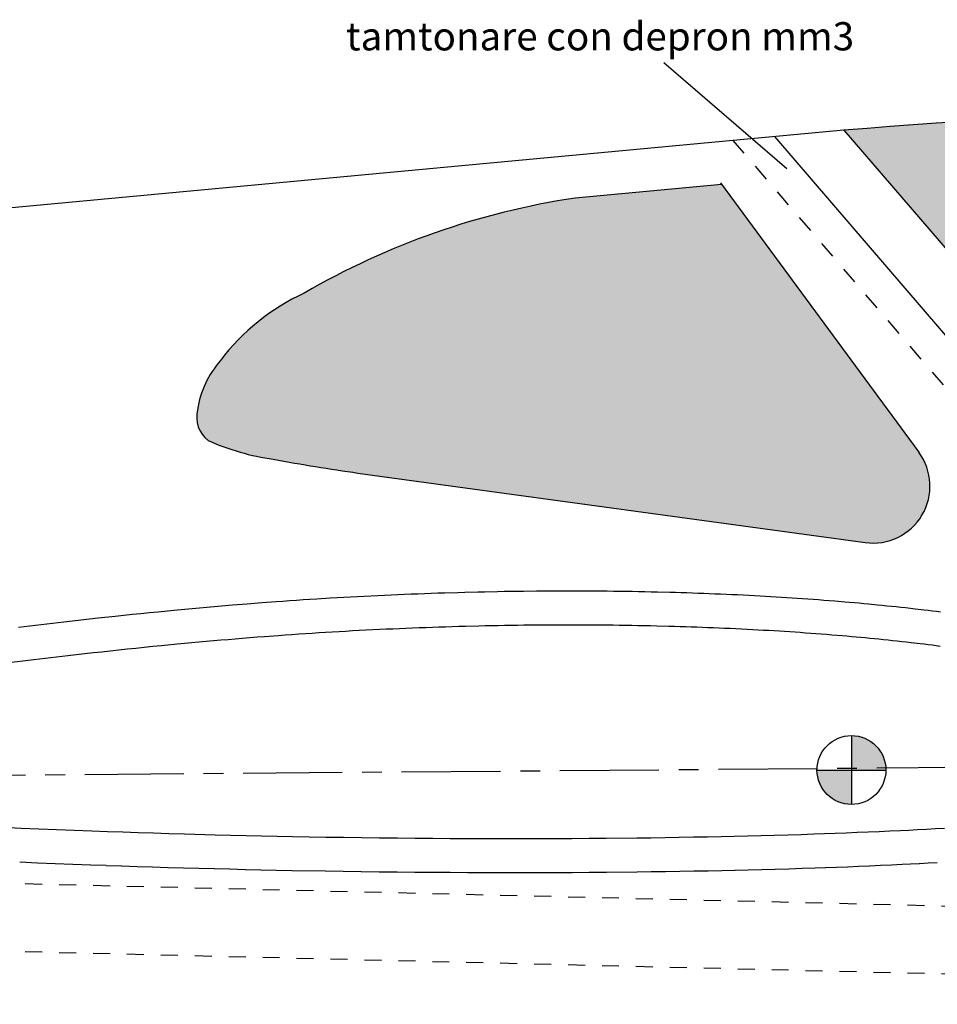
# Model space of a CAD drawing. Extents: x 5405 to 7113, y -1499 to -682.
# Drawn here: x 5862 to 5943, y -1184 to -1097 of the extents above; entities that cross this region are included whole.
import ezdxf

# ---------------------------------------------------------------- set-up
doc = ezdxf.new("R2010")
doc.units = 0
doc.linetypes.add('HIDDEN', pattern=[0.25, 0.125, -0.125])
doc.linetypes.add('LINEA-LINEETTA', pattern=[2, 1.25, -0.25, 0.25, -0.25])
doc.layers.add('7', color=7, linetype='CONTINUOUS')
doc.layers.add('LAYER1', color=7, linetype='CONTINUOUS')
doc.styles.add('B', font='txt.shx', dxfattribs={"height": 3.5})

msp = doc.modelspace()

# ---------------------------------------------------------------- hatches: boundary and pattern name
at = {"layer": 'LAYER1', "linetype": 'Continuous'}
for points in [[(6053.467, -1108.876, 0.001321), (6049.728, -1108.042, 0.040106), (6000.538, -1103.695, 0.013326), (5935.165, -1106.955), (5964.237, -1140.785, 0.183175), (5967.375, -1142.493), (6039.492, -1152.378, 0.410486), (6048.6, -1147.706)], [(5937.046, -1143.423, 0.663041), (5941.788, -1135.44), (5924.344, -1111.762), (5911.411, -1112.969, 0.094727), (5887.454, -1121.373, 0.124434), (5880.054, -1127.337, 0.144273), (5878.033, -1131.678, 0.297086), (5878.969, -1134.406, 0.068442), (5884.728, -1136.057, 0.009863), (5892.213, -1137.278)]]:
    msp.add_hatch(color=5, dxfattribs=at).paths.add_polyline_path(points)
h = msp.add_hatch(color=256, dxfattribs=at)
h.paths.add_polyline_path([(5935.826, -1160.492), (5935.826, -1163.537), (5938.871, -1163.537, 0.414214)])
h.paths.add_polyline_path([(5935.826, -1163.537), (5932.78, -1163.537, 0.414214), (5935.826, -1166.582)])

# ---------------------------------------------------------------- linework, layer by layer
at = {"layer": '7', "linetype": 'Continuous'}
for p, q in [((5891.562, -1148.218), (5892.165, -1148.186)), ((5891.562, -1148.218), (5892.165, -1148.186)), ((5891.562, -1148.218), (5892.165, -1148.186)), ((5892.165, -1148.186), (5892.768, -1148.155)), ((5892.165, -1148.186), (5892.768, -1148.155)), ((5892.165, -1148.186), (5892.768, -1148.155)), ((5892.768, -1148.155), (5893.962, -1148.095)), ((5892.768, -1148.155), (5893.962, -1148.095)), ((5892.768, -1148.155), (5893.962, -1148.095)), ((5893.962, -1148.095), (5894.558, -1148.067)), ((5893.962, -1148.095), (5894.558, -1148.067)), ((5893.962, -1148.095), (5894.558, -1148.067)), ((5894.558, -1148.067), (5895.737, -1148.015)), ((5894.558, -1148.067), (5895.737, -1148.015)), ((5894.558, -1148.067), (5895.737, -1148.015)), ((5895.737, -1148.015), (5896.328, -1147.99)), ((5895.737, -1148.015), (5896.328, -1147.99)), ((5895.737, -1148.015), (5896.328, -1147.99)), ((5896.328, -1147.99), (5896.917, -1147.967)), ((5896.328, -1147.99), (5896.917, -1147.967)), ((5896.328, -1147.99), (5896.917, -1147.967)), ((5896.917, -1147.967), (5897.504, -1147.943)), ((5896.917, -1147.967), (5897.504, -1147.943)), ((5896.917, -1147.967), (5897.504, -1147.943)), ((5897.504, -1147.943), (5898.094, -1147.921)), ((5897.504, -1147.943), (5898.094, -1147.921)), ((5897.504, -1147.943), (5898.094, -1147.921)), ((5898.094, -1147.921), (5898.685, -1147.9)), ((5898.094, -1147.921), (5898.685, -1147.9)), ((5898.094, -1147.921), (5898.685, -1147.9)), ((5898.685, -1147.9), (5899.273, -1147.881)), ((5898.685, -1147.9), (5899.273, -1147.881)), ((5898.685, -1147.9), (5899.273, -1147.881)), ((5899.273, -1147.881), (5899.861, -1147.862)), ((5899.273, -1147.881), (5899.861, -1147.862)), ((5899.273, -1147.881), (5899.861, -1147.862)), ((5899.861, -1147.862), (5901.045, -1147.826)), ((5899.861, -1147.862), (5901.045, -1147.826)), ((5899.861, -1147.862), (5901.045, -1147.826)), ((5901.045, -1147.826), (5901.642, -1147.811)), ((5901.045, -1147.826), (5901.642, -1147.811)), ((5901.045, -1147.826), (5901.642, -1147.811)), ((5901.642, -1147.811), (5902.816, -1147.781)), ((5901.642, -1147.811), (5902.816, -1147.781)), ((5901.642, -1147.811), (5902.816, -1147.781)), ((5902.816, -1147.781), (5903.398, -1147.769)), ((5902.816, -1147.781), (5903.398, -1147.769)), ((5902.816, -1147.781), (5903.398, -1147.769)), ((5903.398, -1147.769), (5904.55, -1147.745)), ((5903.398, -1147.769), (5904.55, -1147.745)), ((5903.398, -1147.769), (5904.55, -1147.745)), ((5904.55, -1147.745), (5905.127, -1147.735)), ((5904.55, -1147.745), (5905.127, -1147.735)), ((5904.55, -1147.745), (5905.127, -1147.735)), ((5905.127, -1147.735), (5905.7, -1147.726)), ((5905.127, -1147.735), (5905.7, -1147.726)), ((5905.127, -1147.735), (5905.7, -1147.726)), ((5905.7, -1147.726), (5906.848, -1147.71)), ((5905.7, -1147.726), (5906.848, -1147.71)), ((5905.7, -1147.726), (5906.848, -1147.71)), ((5906.848, -1147.71), (5907.994, -1147.7)), ((5906.848, -1147.71), (5907.994, -1147.7)), ((5906.848, -1147.71), (5907.994, -1147.7)), ((5907.994, -1147.7), (5908.567, -1147.695)), ((5907.994, -1147.7), (5908.567, -1147.695)), ((5907.994, -1147.7), (5908.567, -1147.695)), ((5908.567, -1147.695), (5909.147, -1147.692)), ((5908.567, -1147.695), (5909.147, -1147.692)), ((5908.567, -1147.695), (5909.147, -1147.692)), ((5909.147, -1147.692), (5909.727, -1147.69)), ((5909.147, -1147.692), (5909.727, -1147.69)), ((5909.147, -1147.692), (5909.727, -1147.69)), ((5909.727, -1147.69), (5910.308, -1147.689)), ((5909.727, -1147.69), (5910.308, -1147.689)), ((5909.727, -1147.69), (5910.308, -1147.689)), ((5910.308, -1147.689), (5911.454, -1147.689)), ((5910.308, -1147.689), (5911.454, -1147.689)), ((5910.308, -1147.689), (5911.454, -1147.689)), ((5911.454, -1147.689), (5912.019, -1147.691)), ((5911.454, -1147.689), (5912.019, -1147.691)), ((5911.454, -1147.689), (5912.019, -1147.691)), ((5912.019, -1147.691), (5912.577, -1147.693)), ((5912.019, -1147.691), (5912.577, -1147.693)), ((5912.019, -1147.691), (5912.577, -1147.693)), ((5912.577, -1147.693), (5913.133, -1147.696)), ((5912.577, -1147.693), (5913.133, -1147.696)), ((5912.577, -1147.693), (5913.133, -1147.696)), ((5913.133, -1147.696), (5913.687, -1147.7)), ((5913.133, -1147.696), (5913.687, -1147.7)), ((5913.133, -1147.696), (5913.687, -1147.7)), ((5913.687, -1147.7), (5914.245, -1147.705)), ((5913.687, -1147.7), (5914.245, -1147.705)), ((5913.687, -1147.7), (5914.245, -1147.705)), ((5914.245, -1147.705), (5914.796, -1147.712)), ((5914.245, -1147.705), (5914.796, -1147.712)), ((5914.245, -1147.705), (5914.796, -1147.712)), ((5914.796, -1147.712), (5915.349, -1147.718)), ((5914.796, -1147.712), (5915.349, -1147.718)), ((5914.796, -1147.712), (5915.349, -1147.718)), ((5915.349, -1147.718), (5915.906, -1147.726)), ((5915.349, -1147.718), (5915.906, -1147.726)), ((5915.349, -1147.718), (5915.906, -1147.726)), ((5915.906, -1147.726), (5916.462, -1147.735)), ((5915.906, -1147.726), (5916.462, -1147.735)), ((5915.906, -1147.726), (5916.462, -1147.735)), ((5916.462, -1147.735), (5917.016, -1147.746)), ((5916.462, -1147.735), (5917.016, -1147.746)), ((5916.462, -1147.735), (5917.016, -1147.746)), ((5917.016, -1147.746), (5917.572, -1147.757)), ((5917.016, -1147.746), (5917.572, -1147.757)), ((5917.016, -1147.746), (5917.572, -1147.757)), ((5917.572, -1147.757), (5918.134, -1147.769)), ((5917.572, -1147.757), (5918.134, -1147.769)), ((5917.572, -1147.757), (5918.134, -1147.769)), ((5918.134, -1147.769), (5918.696, -1147.782)), ((5918.134, -1147.769), (5918.696, -1147.782)), ((5918.134, -1147.769), (5918.696, -1147.782)), ((5918.696, -1147.782), (5919.767, -1147.81)), ((5918.696, -1147.782), (5919.767, -1147.81)), ((5918.696, -1147.782), (5919.767, -1147.81)), ((5919.767, -1147.81), (5920.272, -1147.823)), ((5919.767, -1147.81), (5920.272, -1147.823)), ((5919.767, -1147.81), (5920.272, -1147.823)), ((5920.272, -1147.823), (5920.774, -1147.837)), ((5920.272, -1147.823), (5920.774, -1147.837)), ((5920.272, -1147.823), (5920.774, -1147.837)), ((5920.774, -1147.837), (5921.279, -1147.853)), ((5920.774, -1147.837), (5921.279, -1147.853)), ((5920.774, -1147.837), (5921.279, -1147.853)), ((5921.279, -1147.853), (5922.271, -1147.887)), ((5921.279, -1147.853), (5922.271, -1147.887)), ((5921.279, -1147.853), (5922.271, -1147.887)), ((5922.271, -1147.887), (5922.766, -1147.905)), ((5922.271, -1147.887), (5922.766, -1147.905)), ((5922.271, -1147.887), (5922.766, -1147.905)), ((5922.766, -1147.905), (5923.259, -1147.923)), ((5922.766, -1147.905), (5923.259, -1147.923)), ((5922.766, -1147.905), (5923.259, -1147.923)), ((5923.259, -1147.923), (5923.758, -1147.943)), ((5923.259, -1147.923), (5923.758, -1147.943)), ((5923.259, -1147.923), (5923.758, -1147.943)), ((5923.758, -1147.943), (5924.252, -1147.964)), ((5923.758, -1147.943), (5924.252, -1147.964)), ((5923.758, -1147.943), (5924.252, -1147.964)), ((5924.252, -1147.964), (5924.746, -1147.985)), ((5924.252, -1147.964), (5924.746, -1147.985)), ((5924.252, -1147.964), (5924.746, -1147.985)), ((5924.746, -1147.985), (5925.243, -1148.008)), ((5924.746, -1147.985), (5925.243, -1148.008)), ((5924.746, -1147.985), (5925.243, -1148.008)), ((5925.243, -1148.008), (5925.745, -1148.03)), ((5925.243, -1148.008), (5925.745, -1148.03)), ((5925.243, -1148.008), (5925.745, -1148.03)), ((5925.745, -1148.03), (5926.25, -1148.056)), ((5925.745, -1148.03), (5926.25, -1148.056)), ((5925.745, -1148.03), (5926.25, -1148.056)), ((5926.25, -1148.056), (5926.753, -1148.081)), ((5926.25, -1148.056), (5926.753, -1148.081)), ((5926.25, -1148.056), (5926.753, -1148.081)), ((5926.753, -1148.081), (5927.261, -1148.108)), ((5926.753, -1148.081), (5927.261, -1148.108)), ((5926.753, -1148.081), (5927.261, -1148.108)), ((5927.261, -1148.108), (5927.746, -1148.133)), ((5927.261, -1148.108), (5927.746, -1148.133)), ((5927.261, -1148.108), (5927.746, -1148.133)), ((5927.746, -1148.133), (5928.225, -1148.16)), ((5927.746, -1148.133), (5928.225, -1148.16)), ((5927.746, -1148.133), (5928.225, -1148.16)), ((5928.225, -1148.16), (5928.702, -1148.187)), ((5928.225, -1148.16), (5928.702, -1148.187)), ((5928.225, -1148.16), (5928.702, -1148.187)), ((5928.702, -1148.187), (5929.174, -1148.216)), ((5928.702, -1148.187), (5929.174, -1148.216)), ((5928.702, -1148.187), (5929.174, -1148.216)), ((5879.178, -1149.102), (5879.826, -1149.046)), ((5879.178, -1149.102), (5879.826, -1149.046)), ((5879.178, -1149.102), (5879.826, -1149.046)), ((5879.826, -1149.046), (5881.121, -1148.936)), ((5879.826, -1149.046), (5881.121, -1148.936)), ((5879.826, -1149.046), (5881.121, -1148.936)), ((5881.121, -1148.936), (5882.418, -1148.831)), ((5881.121, -1148.936), (5882.418, -1148.831)), ((5881.121, -1148.936), (5882.418, -1148.831)), ((5882.418, -1148.831), (5883.064, -1148.781)), ((5882.418, -1148.831), (5883.064, -1148.781)), ((5882.418, -1148.831), (5883.064, -1148.781)), ((5883.064, -1148.781), (5883.714, -1148.73)), ((5883.064, -1148.781), (5883.714, -1148.73)), ((5883.064, -1148.781), (5883.714, -1148.73)), ((5883.714, -1148.73), (5884.97, -1148.637)), ((5883.714, -1148.73), (5884.97, -1148.637)), ((5883.714, -1148.73), (5884.97, -1148.637)), ((5884.97, -1148.637), (5885.572, -1148.595)), ((5884.97, -1148.637), (5885.572, -1148.595)), ((5884.97, -1148.637), (5885.572, -1148.595)), ((5885.572, -1148.595), (5886.168, -1148.553)), ((5885.572, -1148.595), (5886.168, -1148.553)), ((5885.572, -1148.595), (5886.168, -1148.553)), ((5886.168, -1148.553), (5886.769, -1148.511)), ((5886.168, -1148.553), (5886.769, -1148.511)), ((5886.168, -1148.553), (5886.769, -1148.511)), ((5886.769, -1148.511), (5887.371, -1148.472)), ((5886.769, -1148.511), (5887.371, -1148.472)), ((5886.769, -1148.511), (5887.371, -1148.472)), ((5887.371, -1148.472), (5887.964, -1148.433)), ((5887.371, -1148.472), (5887.964, -1148.433)), ((5887.371, -1148.472), (5887.964, -1148.433)), ((5887.964, -1148.433), (5888.566, -1148.394)), ((5887.964, -1148.433), (5888.566, -1148.394)), ((5887.964, -1148.433), (5888.566, -1148.394)), ((5888.566, -1148.394), (5889.763, -1148.321)), ((5888.566, -1148.394), (5889.763, -1148.321)), ((5888.566, -1148.394), (5889.763, -1148.321)), ((5889.763, -1148.321), (5890.361, -1148.286)), ((5889.763, -1148.321), (5890.361, -1148.286)), ((5889.763, -1148.321), (5890.361, -1148.286)), ((5890.361, -1148.286), (5890.96, -1148.252)), ((5890.361, -1148.286), (5890.96, -1148.252)), ((5890.361, -1148.286), (5890.96, -1148.252)), ((5890.96, -1148.252), (5891.562, -1148.218)), ((5890.96, -1148.252), (5891.562, -1148.218)), ((5890.96, -1148.252), (5891.562, -1148.218)), ((5929.174, -1148.216), (5929.64, -1148.244)), ((5929.174, -1148.216), (5929.64, -1148.244)), ((5929.174, -1148.216), (5929.64, -1148.244)), ((5929.64, -1148.244), (5930.108, -1148.272)), ((5929.64, -1148.244), (5930.108, -1148.272)), ((5929.64, -1148.244), (5930.108, -1148.272)), ((5930.108, -1148.272), (5930.578, -1148.303)), ((5930.108, -1148.272), (5930.578, -1148.303)), ((5930.108, -1148.272), (5930.578, -1148.303)), ((5930.578, -1148.303), (5931.044, -1148.334)), ((5930.578, -1148.303), (5931.044, -1148.334)), ((5930.578, -1148.303), (5931.044, -1148.334)), ((5931.044, -1148.334), (5931.508, -1148.365)), ((5931.044, -1148.334), (5931.508, -1148.365)), ((5931.044, -1148.334), (5931.508, -1148.365)), ((5931.508, -1148.365), (5931.977, -1148.398)), ((5931.508, -1148.365), (5931.977, -1148.398)), ((5931.508, -1148.365), (5931.977, -1148.398)), ((5931.977, -1148.398), (5932.447, -1148.433)), ((5931.977, -1148.398), (5932.447, -1148.433)), ((5931.977, -1148.398), (5932.447, -1148.433)), ((5932.447, -1148.433), (5932.915, -1148.468)), ((5932.447, -1148.433), (5932.915, -1148.468)), ((5932.447, -1148.433), (5932.915, -1148.468)), ((5932.915, -1148.468), (5933.384, -1148.503)), ((5932.915, -1148.468), (5933.384, -1148.503)), ((5932.915, -1148.468), (5933.384, -1148.503)), ((5933.384, -1148.503), (5933.865, -1148.541)), ((5933.384, -1148.503), (5933.865, -1148.541)), ((5933.384, -1148.503), (5933.865, -1148.541)), ((5933.865, -1148.541), (5934.346, -1148.581)), ((5933.865, -1148.541), (5934.346, -1148.581)), ((5933.865, -1148.541), (5934.346, -1148.581)), ((5934.346, -1148.581), (5935.249, -1148.656)), ((5934.346, -1148.581), (5935.249, -1148.656)), ((5934.346, -1148.581), (5935.249, -1148.656)), ((5935.249, -1148.656), (5935.67, -1148.692)), ((5935.249, -1148.656), (5935.67, -1148.692)), ((5935.249, -1148.656), (5935.67, -1148.692)), ((5935.67, -1148.692), (5936.091, -1148.728)), ((5935.67, -1148.692), (5936.091, -1148.728)), ((5935.67, -1148.692), (5936.091, -1148.728)), ((5936.091, -1148.728), (5936.507, -1148.766)), ((5936.091, -1148.728), (5936.507, -1148.766)), ((5936.091, -1148.728), (5936.507, -1148.766)), ((5936.507, -1148.766), (5936.921, -1148.803)), ((5936.507, -1148.766), (5936.921, -1148.803)), ((5936.507, -1148.766), (5936.921, -1148.803)), ((5936.921, -1148.803), (5937.334, -1148.842)), ((5936.921, -1148.803), (5937.334, -1148.842)), ((5936.921, -1148.803), (5937.334, -1148.842)), ((5937.334, -1148.842), (5938.144, -1148.92)), ((5937.334, -1148.842), (5938.144, -1148.92)), ((5937.334, -1148.842), (5938.144, -1148.92)), ((5938.144, -1148.92), (5938.556, -1148.961)), ((5938.144, -1148.92), (5938.556, -1148.961)), ((5938.144, -1148.92), (5938.556, -1148.961)), ((5938.556, -1148.961), (5938.964, -1149.003)), ((5938.556, -1148.961), (5938.964, -1149.003)), ((5938.556, -1148.961), (5938.964, -1149.003)), ((5938.964, -1149.003), (5939.376, -1149.045)), ((5938.964, -1149.003), (5939.376, -1149.045)), ((5938.964, -1149.003), (5939.376, -1149.045)), ((5939.376, -1149.045), (5939.783, -1149.089)), ((5939.376, -1149.045), (5939.783, -1149.089)), ((5939.376, -1149.045), (5939.783, -1149.089)), ((5869.235, -1150.092), (5870.745, -1149.927)), ((5869.235, -1150.092), (5870.745, -1149.927)), ((5869.235, -1150.092), (5870.745, -1149.927)), ((5870.745, -1149.927), (5871.505, -1149.846)), ((5870.745, -1149.927), (5871.505, -1149.846)), ((5870.745, -1149.927), (5871.505, -1149.846)), ((5871.505, -1149.846), (5872.263, -1149.766)), ((5871.505, -1149.846), (5872.263, -1149.766)), ((5871.505, -1149.846), (5872.263, -1149.766)), ((5872.263, -1149.766), (5873.022, -1149.688)), ((5872.263, -1149.766), (5873.022, -1149.688)), ((5872.263, -1149.766), (5873.022, -1149.688)), ((5873.022, -1149.688), (5873.78, -1149.61)), ((5873.022, -1149.688), (5873.78, -1149.61)), ((5873.022, -1149.688), (5873.78, -1149.61)), ((5873.78, -1149.61), (5874.538, -1149.535)), ((5873.78, -1149.61), (5874.538, -1149.535)), ((5873.78, -1149.61), (5874.538, -1149.535)), ((5874.538, -1149.535), (5875.942, -1149.398)), ((5874.538, -1149.535), (5875.942, -1149.398)), ((5874.538, -1149.535), (5875.942, -1149.398)), ((5875.942, -1149.398), (5876.591, -1149.338)), ((5875.942, -1149.398), (5876.591, -1149.338)), ((5875.942, -1149.398), (5876.591, -1149.338)), ((5876.591, -1149.338), (5877.237, -1149.277)), ((5876.591, -1149.338), (5877.237, -1149.277)), ((5876.591, -1149.338), (5877.237, -1149.277)), ((5877.237, -1149.277), (5877.886, -1149.218)), ((5877.237, -1149.277), (5877.886, -1149.218)), ((5877.237, -1149.277), (5877.886, -1149.218)), ((5877.886, -1149.218), (5878.531, -1149.16)), ((5877.886, -1149.218), (5878.531, -1149.16)), ((5877.886, -1149.218), (5878.531, -1149.16)), ((5878.531, -1149.16), (5879.178, -1149.102)), ((5878.531, -1149.16), (5879.178, -1149.102)), ((5878.531, -1149.16), (5879.178, -1149.102)), ((5939.783, -1149.089), (5940.192, -1149.132)), ((5939.783, -1149.089), (5940.192, -1149.132)), ((5939.783, -1149.089), (5940.192, -1149.132)), ((5940.192, -1149.132), (5940.614, -1149.179)), ((5940.192, -1149.132), (5940.614, -1149.179)), ((5940.192, -1149.132), (5940.614, -1149.179)), ((5940.614, -1149.179), (5941.033, -1149.227)), ((5940.614, -1149.179), (5941.033, -1149.227)), ((5940.614, -1149.179), (5941.033, -1149.227)), ((5941.033, -1149.227), (5941.454, -1149.276)), ((5941.033, -1149.227), (5941.454, -1149.276)), ((5941.033, -1149.227), (5941.454, -1149.276)), ((5941.454, -1149.276), (5942.246, -1149.369)), ((5941.454, -1149.276), (5942.246, -1149.369)), ((5941.454, -1149.276), (5942.246, -1149.369)), ((5942.246, -1149.369), (5942.613, -1149.412)), ((5942.246, -1149.369), (5942.613, -1149.412)), ((5942.246, -1149.369), (5942.613, -1149.412)), ((5942.613, -1149.412), (5942.982, -1149.456)), ((5942.613, -1149.412), (5942.982, -1149.456)), ((5942.613, -1149.412), (5942.982, -1149.456)), ((5942.982, -1149.456), (5943.345, -1149.502)), ((5942.982, -1149.456), (5943.345, -1149.502)), ((5942.982, -1149.456), (5943.345, -1149.502)), ((5943.345, -1149.502), (5943.707, -1149.548)), ((5943.345, -1149.502), (5943.707, -1149.548)), ((5943.345, -1149.502), (5943.707, -1149.548)), ((5862.212, -1150.909), (5863.216, -1150.788)), ((5862.212, -1150.909), (5863.216, -1150.788)), ((5862.212, -1150.909), (5863.216, -1150.788)), ((5863.216, -1150.788), (5864.218, -1150.668)), ((5863.216, -1150.788), (5864.218, -1150.668)), ((5863.216, -1150.788), (5864.218, -1150.668)), ((5864.218, -1150.668), (5865.217, -1150.55)), ((5864.218, -1150.668), (5865.217, -1150.55)), ((5864.218, -1150.668), (5865.217, -1150.55)), ((5865.217, -1150.55), (5866.213, -1150.434)), ((5865.217, -1150.55), (5866.213, -1150.434)), ((5865.217, -1150.55), (5866.213, -1150.434)), ((5866.213, -1150.434), (5866.968, -1150.347)), ((5866.213, -1150.434), (5866.968, -1150.347)), ((5866.213, -1150.434), (5866.968, -1150.347)), ((5866.968, -1150.347), (5867.721, -1150.262)), ((5866.968, -1150.347), (5867.721, -1150.262)), ((5866.968, -1150.347), (5867.721, -1150.262)), ((5867.721, -1150.262), (5868.477, -1150.177)), ((5867.721, -1150.262), (5868.477, -1150.177)), ((5867.721, -1150.262), (5868.477, -1150.177)), ((5868.477, -1150.177), (5869.235, -1150.092)), ((5868.477, -1150.177), (5869.235, -1150.092)), ((5868.477, -1150.177), (5869.235, -1150.092)), ((5901.129, -1150.825), (5901.718, -1150.81)), ((5901.129, -1150.825), (5901.718, -1150.81)), ((5901.718, -1150.81), (5902.885, -1150.78)), ((5901.718, -1150.81), (5902.885, -1150.78)), ((5902.885, -1150.78), (5903.461, -1150.768)), ((5902.885, -1150.78), (5903.461, -1150.768)), ((5903.461, -1150.768), (5904.033, -1150.756)), ((5903.461, -1150.768), (5904.033, -1150.756)), ((5904.033, -1150.756), (5904.606, -1150.744)), ((5904.033, -1150.756), (5904.606, -1150.744)), ((5904.606, -1150.744), (5905.175, -1150.735)), ((5904.606, -1150.744), (5905.175, -1150.735)), ((5905.175, -1150.735), (5905.745, -1150.726)), ((5905.175, -1150.735), (5905.745, -1150.726)), ((5905.745, -1150.726), (5906.313, -1150.718)), ((5905.745, -1150.726), (5906.313, -1150.718)), ((5906.313, -1150.718), (5906.882, -1150.71)), ((5906.313, -1150.718), (5906.882, -1150.71)), ((5906.882, -1150.71), (5907.45, -1150.705)), ((5906.882, -1150.71), (5907.45, -1150.705)), ((5907.45, -1150.705), (5908.02, -1150.7)), ((5907.45, -1150.705), (5908.02, -1150.7)), ((5908.02, -1150.7), (5908.59, -1150.695)), ((5908.02, -1150.7), (5908.59, -1150.695)), ((5908.59, -1150.695), (5909.162, -1150.692)), ((5908.59, -1150.695), (5909.162, -1150.692)), ((5909.162, -1150.692), (5909.735, -1150.689)), ((5909.162, -1150.692), (5909.735, -1150.689)), ((5909.735, -1150.689), (5910.31, -1150.689)), ((5909.735, -1150.689), (5910.31, -1150.689)), ((5910.31, -1150.689), (5911.449, -1150.689)), ((5910.31, -1150.689), (5911.449, -1150.689)), ((5911.449, -1150.689), (5912.007, -1150.691)), ((5911.449, -1150.689), (5912.007, -1150.691)), ((5912.007, -1150.691), (5912.562, -1150.693)), ((5912.007, -1150.691), (5912.562, -1150.693)), ((5912.562, -1150.693), (5913.113, -1150.696)), ((5912.562, -1150.693), (5913.113, -1150.696)), ((5913.113, -1150.696), (5913.664, -1150.7)), ((5913.113, -1150.696), (5913.664, -1150.7)), ((5913.664, -1150.7), (5914.214, -1150.705)), ((5913.664, -1150.7), (5914.214, -1150.705)), ((5914.214, -1150.705), (5914.761, -1150.711)), ((5914.214, -1150.705), (5914.761, -1150.711)), ((5914.761, -1150.711), (5915.31, -1150.718)), ((5914.761, -1150.711), (5915.31, -1150.718)), ((5915.31, -1150.718), (5915.859, -1150.726)), ((5915.31, -1150.718), (5915.859, -1150.726)), ((5915.859, -1150.726), (5916.408, -1150.735)), ((5915.859, -1150.726), (5916.408, -1150.735)), ((5916.408, -1150.735), (5916.958, -1150.745)), ((5916.408, -1150.735), (5916.958, -1150.745)), ((5916.958, -1150.745), (5917.511, -1150.756)), ((5916.958, -1150.745), (5917.511, -1150.756)), ((5917.511, -1150.756), (5918.066, -1150.768)), ((5917.511, -1150.756), (5918.066, -1150.768)), ((5918.066, -1150.768), (5918.622, -1150.781)), ((5918.066, -1150.768), (5918.622, -1150.781)), ((5918.622, -1150.781), (5919.688, -1150.808)), ((5918.622, -1150.781), (5919.688, -1150.808)), ((5919.688, -1150.808), (5920.189, -1150.822)), ((5919.688, -1150.808), (5920.189, -1150.822)), ((5883.942, -1151.721), (5885.185, -1151.629)), ((5883.942, -1151.721), (5885.185, -1151.629)), ((5885.185, -1151.629), (5885.781, -1151.587)), ((5885.185, -1151.629), (5885.781, -1151.587)), ((5885.781, -1151.587), (5886.377, -1151.546)), ((5885.781, -1151.587), (5886.377, -1151.546)), ((5886.377, -1151.546), (5886.972, -1151.504)), ((5886.377, -1151.546), (5886.972, -1151.504)), ((5886.972, -1151.504), (5887.566, -1151.465)), ((5886.972, -1151.504), (5887.566, -1151.465)), ((5887.566, -1151.465), (5888.16, -1151.427)), ((5887.566, -1151.465), (5888.16, -1151.427)), ((5888.16, -1151.427), (5888.754, -1151.388)), ((5888.16, -1151.427), (5888.754, -1151.388)), ((5888.754, -1151.388), (5889.348, -1151.352)), ((5888.754, -1151.388), (5889.348, -1151.352)), ((5889.348, -1151.352), (5889.941, -1151.316)), ((5889.348, -1151.352), (5889.941, -1151.316)), ((5889.941, -1151.316), (5890.536, -1151.281)), ((5889.941, -1151.316), (5890.536, -1151.281)), ((5890.536, -1151.281), (5891.13, -1151.247)), ((5890.536, -1151.281), (5891.13, -1151.247)), ((5891.13, -1151.247), (5891.725, -1151.213)), ((5891.13, -1151.247), (5891.725, -1151.213)), ((5891.725, -1151.213), (5892.321, -1151.182)), ((5891.725, -1151.213), (5892.321, -1151.182)), ((5892.321, -1151.182), (5892.919, -1151.151)), ((5892.321, -1151.182), (5892.919, -1151.151)), ((5892.919, -1151.151), (5894.107, -1151.092)), ((5892.919, -1151.151), (5894.107, -1151.092)), ((5894.107, -1151.092), (5894.695, -1151.064)), ((5894.107, -1151.092), (5894.695, -1151.064)), ((5894.695, -1151.064), (5895.281, -1151.038)), ((5894.695, -1151.064), (5895.281, -1151.038)), ((5895.281, -1151.038), (5895.867, -1151.012)), ((5895.281, -1151.038), (5895.867, -1151.012)), ((5895.867, -1151.012), (5896.451, -1150.987)), ((5895.867, -1151.012), (5896.451, -1150.987)), ((5896.451, -1150.987), (5897.036, -1150.964)), ((5896.451, -1150.987), (5897.036, -1150.964)), ((5897.036, -1150.964), (5897.62, -1150.941)), ((5897.036, -1150.964), (5897.62, -1150.941)), ((5897.62, -1150.941), (5898.203, -1150.919)), ((5897.62, -1150.941), (5898.203, -1150.919)), ((5898.203, -1150.919), (5898.787, -1150.898)), ((5898.203, -1150.919), (5898.787, -1150.898)), ((5898.787, -1150.898), (5899.371, -1150.879)), ((5898.787, -1150.898), (5899.371, -1150.879)), ((5899.371, -1150.879), (5899.956, -1150.86)), ((5899.371, -1150.879), (5899.956, -1150.86)), ((5899.956, -1150.86), (5900.542, -1150.843)), ((5899.956, -1150.86), (5900.542, -1150.843)), ((5900.542, -1150.843), (5901.129, -1150.825)), ((5900.542, -1150.843), (5901.129, -1150.825)), ((5920.189, -1150.822), (5920.686, -1150.836)), ((5920.189, -1150.822), (5920.686, -1150.836)), ((5920.686, -1150.836), (5921.182, -1150.851)), ((5920.686, -1150.836), (5921.182, -1150.851)), ((5921.182, -1150.851), (5921.673, -1150.868)), ((5921.182, -1150.851), (5921.673, -1150.868)), ((5921.673, -1150.868), (5922.165, -1150.885)), ((5921.673, -1150.868), (5922.165, -1150.885)), ((5922.165, -1150.885), (5922.655, -1150.903)), ((5922.165, -1150.885), (5922.655, -1150.903)), ((5922.655, -1150.903), (5923.144, -1150.921)), ((5922.655, -1150.903), (5923.144, -1150.921)), ((5923.144, -1150.921), (5923.634, -1150.941)), ((5923.144, -1150.921), (5923.634, -1150.941)), ((5923.634, -1150.941), (5924.124, -1150.962)), ((5923.634, -1150.941), (5924.124, -1150.962)), ((5924.124, -1150.962), (5924.614, -1150.982)), ((5924.124, -1150.962), (5924.614, -1150.982)), ((5924.614, -1150.982), (5925.107, -1151.005)), ((5924.614, -1150.982), (5925.107, -1151.005)), ((5925.107, -1151.005), (5925.602, -1151.027)), ((5925.107, -1151.005), (5925.602, -1151.027)), ((5925.602, -1151.027), (5926.099, -1151.052)), ((5925.602, -1151.027), (5926.099, -1151.052)), ((5926.099, -1151.052), (5926.599, -1151.077)), ((5926.099, -1151.052), (5926.599, -1151.077)), ((5926.599, -1151.077), (5927.103, -1151.104)), ((5926.599, -1151.077), (5927.103, -1151.104)), ((5927.103, -1151.104), (5927.582, -1151.129)), ((5927.103, -1151.104), (5927.582, -1151.129)), ((5927.582, -1151.129), (5928.056, -1151.155)), ((5927.582, -1151.129), (5928.056, -1151.155)), ((5928.056, -1151.155), (5928.527, -1151.182)), ((5928.056, -1151.155), (5928.527, -1151.182)), ((5928.527, -1151.182), (5928.993, -1151.21)), ((5928.527, -1151.182), (5928.993, -1151.21)), ((5928.993, -1151.21), (5929.458, -1151.238)), ((5928.993, -1151.21), (5929.458, -1151.238)), ((5929.458, -1151.238), (5929.92, -1151.267)), ((5929.458, -1151.238), (5929.92, -1151.267)), ((5929.92, -1151.267), (5930.381, -1151.296)), ((5929.92, -1151.267), (5930.381, -1151.296)), ((5930.381, -1151.296), (5930.842, -1151.327)), ((5930.381, -1151.296), (5930.842, -1151.327)), ((5930.842, -1151.327), (5931.302, -1151.358)), ((5930.842, -1151.327), (5931.302, -1151.358)), ((5931.302, -1151.358), (5931.763, -1151.391)), ((5931.302, -1151.358), (5931.763, -1151.391)), ((5931.763, -1151.391), (5932.225, -1151.424)), ((5931.763, -1151.391), (5932.225, -1151.424)), ((5932.225, -1151.424), (5932.689, -1151.459)), ((5932.225, -1151.424), (5932.689, -1151.459)), ((5932.689, -1151.459), (5933.155, -1151.495)), ((5932.689, -1151.459), (5933.155, -1151.495)), ((5933.155, -1151.495), (5933.624, -1151.531)), ((5933.155, -1151.495), (5933.624, -1151.531)), ((5933.624, -1151.531), (5934.098, -1151.57)), ((5933.624, -1151.531), (5934.098, -1151.57)), ((5934.098, -1151.57), (5934.997, -1151.645)), ((5934.098, -1151.57), (5934.997, -1151.645)), ((5934.997, -1151.645), (5935.414, -1151.681)), ((5934.997, -1151.645), (5935.414, -1151.681)), ((5935.414, -1151.681), (5935.827, -1151.716)), ((5935.414, -1151.681), (5935.827, -1151.716)), ((5874.081, -1152.595), (5874.832, -1152.52)), ((5874.081, -1152.595), (5874.832, -1152.52)), ((5874.832, -1152.52), (5876.227, -1152.385)), ((5874.832, -1152.52), (5876.227, -1152.385)), ((5876.227, -1152.385), (5876.87, -1152.325)), ((5876.227, -1152.385), (5876.87, -1152.325)), ((5876.87, -1152.325), (5877.514, -1152.264)), ((5876.87, -1152.325), (5877.514, -1152.264)), ((5877.514, -1152.264), (5878.156, -1152.206)), ((5877.514, -1152.264), (5878.156, -1152.206)), ((5878.156, -1152.206), (5878.798, -1152.148)), ((5878.156, -1152.206), (5878.798, -1152.148)), ((5878.798, -1152.148), (5879.442, -1152.091)), ((5878.798, -1152.148), (5879.442, -1152.091)), ((5879.442, -1152.091), (5880.084, -1152.035)), ((5879.442, -1152.091), (5880.084, -1152.035)), ((5880.084, -1152.035), (5880.726, -1151.98)), ((5880.084, -1152.035), (5880.726, -1151.98)), ((5880.726, -1151.98), (5881.368, -1151.925)), ((5880.726, -1151.98), (5881.368, -1151.925)), ((5881.368, -1151.925), (5882.012, -1151.874)), ((5881.368, -1151.925), (5882.012, -1151.874)), ((5882.012, -1151.874), (5882.655, -1151.822)), ((5882.012, -1151.874), (5882.655, -1151.822)), ((5882.655, -1151.822), (5883.299, -1151.771)), ((5882.655, -1151.822), (5883.299, -1151.771)), ((5883.299, -1151.771), (5883.942, -1151.721)), ((5883.299, -1151.771), (5883.942, -1151.721)), ((5935.827, -1151.716), (5936.236, -1151.753)), ((5935.827, -1151.716), (5936.236, -1151.753)), ((5936.236, -1151.753), (5936.644, -1151.79)), ((5936.236, -1151.753), (5936.644, -1151.79)), ((5936.644, -1151.79), (5937.049, -1151.829)), ((5936.644, -1151.79), (5937.049, -1151.829)), ((5937.049, -1151.829), (5937.451, -1151.867)), ((5937.049, -1151.829), (5937.451, -1151.867)), ((5937.451, -1151.867), (5937.853, -1151.906)), ((5937.451, -1151.867), (5937.853, -1151.906)), ((5937.853, -1151.906), (5938.255, -1151.946)), ((5937.853, -1151.906), (5938.255, -1151.946)), ((5938.255, -1151.946), (5938.657, -1151.987)), ((5938.255, -1151.946), (5938.657, -1151.987)), ((5938.657, -1151.987), (5939.06, -1152.028)), ((5938.657, -1151.987), (5939.06, -1152.028)), ((5939.06, -1152.028), (5939.463, -1152.072)), ((5939.06, -1152.028), (5939.463, -1152.072)), ((5939.463, -1152.072), (5939.87, -1152.115)), ((5939.463, -1152.072), (5939.87, -1152.115)), ((5939.87, -1152.115), (5940.279, -1152.16)), ((5939.87, -1152.115), (5940.279, -1152.16)), ((5940.279, -1152.16), (5940.691, -1152.207)), ((5940.279, -1152.16), (5940.691, -1152.207)), ((5940.691, -1152.207), (5941.107, -1152.255)), ((5940.691, -1152.207), (5941.107, -1152.255)), ((5941.107, -1152.255), (5941.895, -1152.348)), ((5941.107, -1152.255), (5941.895, -1152.348)), ((5941.895, -1152.348), (5942.258, -1152.391)), ((5941.895, -1152.348), (5942.258, -1152.391)), ((5942.258, -1152.391), (5942.616, -1152.434)), ((5942.258, -1152.391), (5942.616, -1152.434)), ((5942.616, -1152.434), (5942.971, -1152.479)), ((5942.616, -1152.434), (5942.971, -1152.479)), ((5942.971, -1152.479), (5943.324, -1152.523)), ((5942.971, -1152.479), (5943.324, -1152.523)), ((5943.324, -1152.523), (5943.675, -1152.569)), ((5943.324, -1152.523), (5943.675, -1152.569)), ((5865.567, -1153.529), (5866.557, -1153.414)), ((5865.567, -1153.529), (5866.557, -1153.414)), ((5866.557, -1153.414), (5867.308, -1153.328)), ((5866.557, -1153.414), (5867.308, -1153.328)), ((5867.308, -1153.328), (5868.058, -1153.243)), ((5867.308, -1153.328), (5868.058, -1153.243)), ((5868.058, -1153.243), (5868.811, -1153.158)), ((5868.058, -1153.243), (5868.811, -1153.158)), ((5868.811, -1153.158), (5869.563, -1153.074)), ((5868.811, -1153.158), (5869.563, -1153.074)), ((5869.563, -1153.074), (5870.316, -1152.992)), ((5869.563, -1153.074), (5870.316, -1152.992)), ((5870.316, -1152.992), (5871.068, -1152.91)), ((5870.316, -1152.992), (5871.068, -1152.91)), ((5871.068, -1152.91), (5871.822, -1152.829)), ((5871.068, -1152.91), (5871.822, -1152.829)), ((5871.822, -1152.829), (5872.575, -1152.75)), ((5871.822, -1152.829), (5872.575, -1152.75)), ((5872.575, -1152.75), (5873.328, -1152.672)), ((5872.575, -1152.75), (5873.328, -1152.672)), ((5873.328, -1152.672), (5874.081, -1152.595)), ((5873.328, -1152.672), (5874.081, -1152.595)), ((5861.576, -1154.011), (5862.575, -1153.887)), ((5861.576, -1154.011), (5862.575, -1153.887)), ((5862.575, -1153.887), (5863.574, -1153.766)), ((5862.575, -1153.887), (5863.574, -1153.766)), ((5863.574, -1153.766), (5864.573, -1153.647)), ((5863.574, -1153.766), (5864.573, -1153.647)), ((5864.573, -1153.647), (5865.567, -1153.529)), ((5864.573, -1153.647), (5865.567, -1153.529)), ((5862.44, -1168.694), (5860.876, -1168.626)), ((5862.44, -1168.694), (5860.876, -1168.626)), ((5864.002, -1168.76), (5862.44, -1168.694)), ((5864.002, -1168.76), (5862.44, -1168.694)), ((5865.563, -1168.823), (5864.002, -1168.76)), ((5865.563, -1168.823), (5864.002, -1168.76)), ((5867.129, -1168.884), (5865.563, -1168.823)), ((5867.129, -1168.884), (5865.563, -1168.823)), ((5868.702, -1168.943), (5867.129, -1168.884)), ((5868.702, -1168.943), (5867.129, -1168.884)), ((5870.065, -1168.991), (5868.702, -1168.943)), ((5870.065, -1168.991), (5868.702, -1168.943)), ((5871.424, -1169.038), (5870.065, -1168.991)), ((5871.424, -1169.038), (5870.065, -1168.991)), ((5872.786, -1169.082), (5871.424, -1169.038)), ((5872.786, -1169.082), (5871.424, -1169.038)), ((5874.145, -1169.127), (5872.786, -1169.082)), ((5874.145, -1169.127), (5872.786, -1169.082)), ((5936.334, -1169.072), (5935.361, -1169.112)), ((5936.334, -1169.072), (5935.361, -1169.112)), ((5937.308, -1169.033), (5936.334, -1169.072)), ((5937.308, -1169.033), (5936.334, -1169.072)), ((5938.274, -1168.991), (5937.308, -1169.033)), ((5938.274, -1168.991), (5937.308, -1169.033)), ((5939.224, -1168.949), (5938.274, -1168.991)), ((5939.224, -1168.949), (5938.274, -1168.991)), ((5940.152, -1168.905), (5939.224, -1168.949)), ((5940.152, -1168.905), (5939.224, -1168.949)), ((5940.901, -1168.867), (5940.152, -1168.905)), ((5940.901, -1168.867), (5940.152, -1168.905)), ((5941.67, -1168.829), (5940.901, -1168.867)), ((5941.67, -1168.829), (5940.901, -1168.867)), ((5942.455, -1168.787), (5941.67, -1168.829)), ((5942.455, -1168.787), (5941.67, -1168.829)), ((5943.247, -1168.743), (5942.455, -1168.787)), ((5943.247, -1168.743), (5942.455, -1168.787)), ((5944.044, -1168.697), (5943.247, -1168.743)), ((5944.044, -1168.697), (5943.247, -1168.743)), ((5875.505, -1169.168), (5874.145, -1169.127)), ((5875.505, -1169.168), (5874.145, -1169.127)), ((5876.868, -1169.206), (5875.505, -1169.168)), ((5876.868, -1169.206), (5875.505, -1169.168)), ((5879.592, -1169.281), (5876.868, -1169.206)), ((5879.592, -1169.281), (5876.868, -1169.206)), ((5880.957, -1169.315), (5879.592, -1169.281)), ((5880.957, -1169.315), (5879.592, -1169.281)), ((5882.325, -1169.348), (5880.957, -1169.315)), ((5882.325, -1169.348), (5880.957, -1169.315)), ((5883.692, -1169.379), (5882.325, -1169.348)), ((5883.692, -1169.379), (5882.325, -1169.348)), ((5885.06, -1169.408), (5883.692, -1169.379)), ((5885.06, -1169.408), (5883.692, -1169.379)), ((5886.425, -1169.435), (5885.06, -1169.408)), ((5886.425, -1169.435), (5885.06, -1169.408)), ((5889.362, -1169.487), (5886.425, -1169.435)), ((5889.362, -1169.487), (5886.425, -1169.435)), ((5890.944, -1169.512), (5889.362, -1169.487)), ((5890.944, -1169.512), (5889.362, -1169.487)), ((5892.532, -1169.533), (5890.944, -1169.512)), ((5892.532, -1169.533), (5890.944, -1169.512)), ((5894.121, -1169.553), (5892.532, -1169.533)), ((5894.121, -1169.553), (5892.532, -1169.533)), ((5895.703, -1169.571), (5894.121, -1169.553)), ((5895.703, -1169.571), (5894.121, -1169.553)), ((5897.277, -1169.586), (5895.703, -1169.571)), ((5897.277, -1169.586), (5895.703, -1169.571)), ((5898.817, -1169.597), (5897.277, -1169.586)), ((5898.817, -1169.597), (5897.277, -1169.586)), ((5900.373, -1169.608), (5898.817, -1169.597)), ((5900.373, -1169.608), (5898.817, -1169.597)), ((5901.937, -1169.615), (5900.373, -1169.608)), ((5901.937, -1169.615), (5900.373, -1169.608)), ((5903.499, -1169.619), (5901.937, -1169.615)), ((5903.499, -1169.619), (5901.937, -1169.615)), ((5905.055, -1169.623), (5903.499, -1169.619)), ((5905.055, -1169.623), (5903.499, -1169.619)), ((5906.595, -1169.623), (5905.055, -1169.623)), ((5906.595, -1169.623), (5905.055, -1169.623)), ((5908.086, -1169.62), (5906.595, -1169.623)), ((5908.086, -1169.62), (5906.595, -1169.623)), ((5909.596, -1169.615), (5908.086, -1169.62)), ((5909.596, -1169.615), (5908.086, -1169.62)), ((5911.118, -1169.609), (5909.596, -1169.615)), ((5911.118, -1169.609), (5909.596, -1169.615)), ((5912.64, -1169.6), (5911.118, -1169.609)), ((5912.64, -1169.6), (5911.118, -1169.609)), ((5914.15, -1169.587), (5912.64, -1169.6)), ((5914.15, -1169.587), (5912.64, -1169.6)), ((5916.861, -1169.559), (5914.15, -1169.587)), ((5916.861, -1169.559), (5914.15, -1169.587)), ((5918.1, -1169.544), (5916.861, -1169.559)), ((5918.1, -1169.544), (5916.861, -1169.559)), ((5919.351, -1169.526), (5918.1, -1169.544)), ((5919.351, -1169.526), (5918.1, -1169.544)), ((5920.607, -1169.507), (5919.351, -1169.526)), ((5920.607, -1169.507), (5919.351, -1169.526)), ((5921.858, -1169.484), (5920.607, -1169.507)), ((5921.858, -1169.484), (5920.607, -1169.507)), ((5923.097, -1169.462), (5921.858, -1169.484)), ((5923.097, -1169.462), (5921.858, -1169.484)), ((5924.315, -1169.438), (5923.097, -1169.462)), ((5924.315, -1169.438), (5923.097, -1169.462)), ((5925.463, -1169.412), (5924.315, -1169.438)), ((5925.463, -1169.412), (5924.315, -1169.438)), ((5926.634, -1169.384), (5925.463, -1169.412)), ((5926.634, -1169.384), (5925.463, -1169.412)), ((5927.82, -1169.354), (5926.634, -1169.384)), ((5927.82, -1169.354), (5926.634, -1169.384)), ((5929.011, -1169.321), (5927.82, -1169.354)), ((5929.011, -1169.321), (5927.82, -1169.354)), ((5930.198, -1169.287), (5929.011, -1169.321)), ((5930.198, -1169.287), (5929.011, -1169.321)), ((5931.37, -1169.252), (5930.198, -1169.287)), ((5931.37, -1169.252), (5930.198, -1169.287)), ((5932.516, -1169.214), (5931.37, -1169.252)), ((5932.516, -1169.214), (5931.37, -1169.252)), ((5933.444, -1169.182), (5932.516, -1169.214)), ((5933.444, -1169.182), (5932.516, -1169.214)), ((5934.396, -1169.148), (5933.444, -1169.182)), ((5934.396, -1169.148), (5933.444, -1169.182)), ((5935.361, -1169.112), (5934.396, -1169.148)), ((5935.361, -1169.112), (5934.396, -1169.148)), ((5863.875, -1171.757), (5862.313, -1171.691)), ((5865.442, -1171.821), (5863.88, -1171.758)), ((5867.013, -1171.882), (5865.447, -1171.821)), ((5867.013, -1171.882), (5865.447, -1171.821)), ((5868.589, -1171.941), (5867.016, -1171.882)), ((5869.958, -1171.989), (5868.596, -1171.941)), ((5871.321, -1172.037), (5869.961, -1171.99)), ((5872.688, -1172.081), (5871.327, -1172.037)), ((5874.048, -1172.125), (5872.688, -1172.081)), ((5875.414, -1172.167), (5874.054, -1172.125)), ((5876.783, -1172.205), (5875.421, -1172.167)), ((5879.51, -1172.28), (5876.786, -1172.205)), ((5880.882, -1172.314), (5879.516, -1172.28)), ((5882.253, -1172.347), (5880.885, -1172.314)), ((5883.623, -1172.378), (5882.256, -1172.347)), ((5884.997, -1172.407), (5883.629, -1172.379)), ((5886.365, -1172.435), (5885, -1172.407)), ((5889.309, -1172.486), (5886.373, -1172.435)), ((5890.896, -1172.512), (5889.313, -1172.486)), ((5892.492, -1172.533), (5890.904, -1172.512)), ((5894.084, -1172.553), (5892.494, -1172.533)), ((5895.668, -1172.571), (5894.086, -1172.553)), ((5897.25, -1172.585), (5895.676, -1172.571)), ((5916.892, -1172.559), (5914.181, -1172.587)), ((5918.136, -1172.544), (5916.897, -1172.559)), ((5919.394, -1172.526), (5918.143, -1172.544)), ((5920.653, -1172.506), (5919.397, -1172.526)), ((5921.911, -1172.484), (5920.66, -1172.506)), ((5923.15, -1172.462), (5921.912, -1172.484)), ((5924.376, -1172.437), (5923.158, -1172.462)), ((5925.529, -1172.412), (5924.381, -1172.437)), ((5926.707, -1172.383), (5925.536, -1172.411)), ((5927.896, -1172.353), (5926.71, -1172.383)), ((5929.094, -1172.32), (5927.902, -1172.353)), ((5930.284, -1172.286), (5929.097, -1172.32)), ((5931.46, -1172.25), (5930.289, -1172.286)), ((5932.615, -1172.212), (5931.469, -1172.25)), ((5933.547, -1172.18), (5932.619, -1172.212)), ((5934.501, -1172.146), (5933.549, -1172.18)), ((5935.474, -1172.11), (5934.509, -1172.146)), ((5936.455, -1172.07), (5935.482, -1172.109)), ((5937.429, -1172.031), (5936.455, -1172.07)), ((5938.404, -1171.988), (5937.439, -1172.03)), ((5939.356, -1171.946), (5938.406, -1171.988)), ((5940.296, -1171.901), (5939.368, -1171.946)), ((5941.05, -1171.864), (5940.301, -1171.901)), ((5941.822, -1171.825), (5941.052, -1171.864)), ((5942.615, -1171.782), (5941.83, -1171.824)), ((5943.411, -1171.739), (5942.619, -1171.782)), ((5898.794, -1172.597), (5897.254, -1172.585)), ((5900.353, -1172.607), (5898.797, -1172.597)), ((5901.923, -1172.615), (5900.359, -1172.607)), ((5903.49, -1172.619), (5901.928, -1172.615)), ((5905.048, -1172.623), (5903.493, -1172.619)), ((5906.594, -1172.623), (5905.054, -1172.623)), ((5908.092, -1172.62), (5906.601, -1172.623)), ((5909.606, -1172.615), (5908.095, -1172.62)), ((5911.13, -1172.609), (5909.609, -1172.615)), ((5912.658, -1172.6), (5911.136, -1172.609)), ((5914.177, -1172.587), (5912.666, -1172.6))]:
    msp.add_line(p, q, dxfattribs=at)
at = {"layer": 'LAYER1', "linetype": 'Continuous'}
for p, q in [((5919.235, -1100.977), (5930.118, -1110.365)), ((5935.826, -1160.492), (5935.826, -1166.582)), ((5932.78, -1163.537), (5938.871, -1163.537))]:
    msp.add_line(p, q, dxfattribs=at)
at = {"layer": 'LAYER1'}
for p, q in [((5935.165, -1106.955), (5533.228, -1144.477)), ((5935.165, -1106.955), (5964.237, -1140.785)), ((5929.013, -1107.529), (5962.905, -1146.967)), ((5924.245, -1111.628), (5941.788, -1135.44)), ((5924.344, -1111.762), (5911.411, -1112.969)), ((5892.213, -1137.278), (5937.046, -1143.423))]:
    msp.add_line(p, q, dxfattribs=at)
at = {"layer": 'LAYER1', "linetype": 'HIDDEN', "ltscale": 12}
msp.add_line((5925.352, -1107.871), (5964.246, -1153.13), dxfattribs=at)
at = {"layer": 'LAYER1', "color": 253, "linetype": 'LINEA-LINEETTA', "ltscale": 7}
msp.add_line((5728.073, -1165.052), (5979.693, -1163.014), dxfattribs=at)
at = {"layer": 'LAYER1', "color": 1, "linetype": 'HIDDEN', "ltscale": 12}
for p, q in [((5478.908, -1164.306), (6239.229, -1182.67)), ((5478.908, -1170.308), (6237.6, -1188.633))]:
    msp.add_line(p, q, dxfattribs=at)
at = {"layer": 'LAYER1', "linetype": 'Continuous'}
msp.add_circle((5935.826, -1163.537), 3.045, dxfattribs=at)
at = {"layer": 'LAYER1'}
for centre, radius, start, end in [((6012.18, -1252.45), 149.21, 94.47507, 94.47507), ((6029.001, -2331.505), 1228.139, 91.328019, 94.381971), ((5937.73, -1138.43), 5.04, 262.19507, 36.37917)]:
    msp.add_arc(centre, radius, start, end, dxfattribs=at)
at = {"layer": 'LAYER1', "linetype": 'Continuous'}
for centre, radius, start, end in [((5921.414, -1179.831), 67.606, 98.50828, 120.15348), ((5895.55, -1138.993), 19.39, 114.67927, 143.05165), ((5886.408, -1132.937), 8.469, 138.6108, 171.44908), ((5880.594, -1132.324), 2.642, 165.83982, 232.02358), ((5887.852, -1114.294), 21.987, 246.16889, 261.83013), ((5919.394, -946.969), 192.24, 259.61111, 261.87156)]:
    msp.add_arc(centre, radius, start, end, dxfattribs=at)

# ---------------------------------------------------------------- texts
at = {"layer": 'LAYER1', "linetype": 'Continuous', "style": 'B'}
msp.add_text('tamtonare con depron mm3', height=2.5, dxfattribs=at).set_placement((5891.157, -1099.911))

doc.saveas('drawing.dxf')
